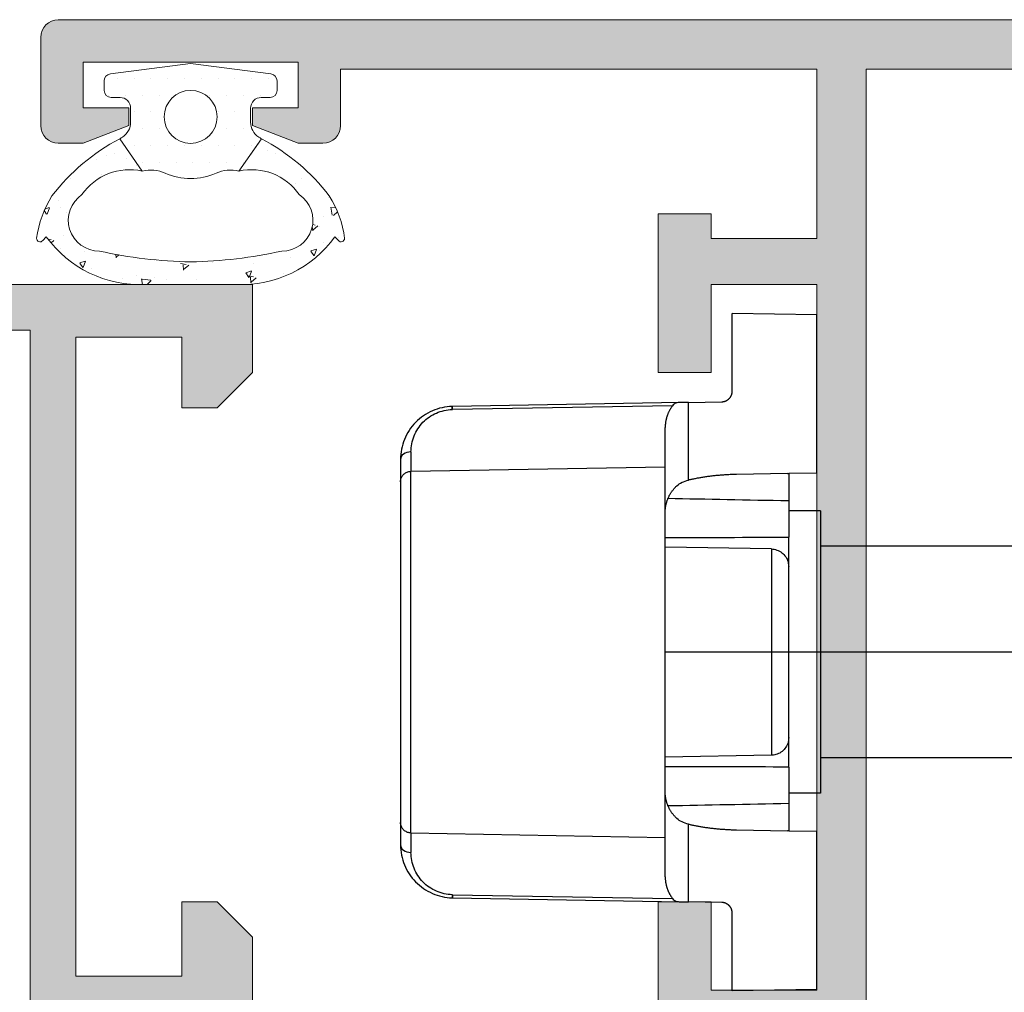
# Model space of a CAD drawing. Units: millimetres. Extents: x 198 to 2928, y 1854 to 2900.
# Drawn here: x 1537 to 1544, y 2813 to 2820 of the extents above; entities that cross this region are included whole.
import ezdxf

# ---------------------------------------------------------------- set-up
doc = ezdxf.new("R2010")
doc.units = ezdxf.units.MM
doc.linetypes.add('ACAD_ISO03W100', pattern=[30, 12, -18])
for name, color, linetype, lineweight in [('00_ANOTACIONES', 250, 'Continuous', 9), ('accesorios', 7, 'Continuous', 15), ('juntas', 7, 'Continuous', 15), ('perfiles', 7, 'Continuous', 15)]:
    doc.layers.add(name, color=color, linetype=linetype, lineweight=lineweight)
doc.layers.add('SOMBREADO PERFILES', color=254, linetype='Continuous')

# ---------------------------------------------------------------- blocks, each defined once
blk = doc.blocks.new('COR-2337')
at = {"layer": 'SOMBREADO PERFILES'}
h = blk.add_hatch(color=256, dxfattribs=at)
edge = h.paths.add_edge_path()
edge.add_line((-222.6639296910703, -1099.391322882862), (-242.6639296910703, -1099.391322882862))
edge.add_line((-242.6639296910703, -1099.391322882862), (-242.6639296910703, -1102.391322882862))
edge.add_line((-242.6639296910703, -1102.391322882862), (-242.6139296910703, -1102.391322882862))
edge.add_line((-242.6139296910703, -1102.391322882862), (-240.1639296910703, -1102.391322882862))
edge.add_line((-240.1639296910703, -1102.391322882862), (-240.1639296910703, -1103.891322882862))
edge.add_line((-240.1639296910703, -1103.891322882862), (-243.9639296910702, -1103.891322882862))
edge.add_line((-243.9639296910702, -1103.891322882862), (-245.1639296910703, -1099.391322882862))
edge.add_line((-245.1639296910703, -1099.391322882862), (-255.6639296910703, -1099.391322882862))
edge.add_arc((-255.6639296910703, -1098.891322882862), 0.5, 180, 270, ccw=False)
edge.add_line((-256.1639296910703, -1098.891322882862), (-256.1639296910703, -1090.891322882862))
edge.add_line((-256.1639296910703, -1090.891322882862), (-262.1639296910703, -1090.891322882862))
edge.add_arc((-262.1639296910703, -1090.391322882862), 0.5, 180, 270, ccw=False)
edge.add_line((-262.6639296910703, -1090.391322882862), (-262.6639296910703, -1065.591322882862))
edge.add_line((-262.6639296910703, -1065.591322882862), (-260.1639296910703, -1065.591322882862))
edge.add_line((-260.1639296910703, -1065.591322882862), (-259.1639296910703, -1066.591322882862))
edge.add_line((-259.1639296910703, -1066.591322882862), (-259.1639296910703, -1067.591322882862))
edge.add_line((-259.1639296910703, -1067.591322882862), (-261.3639296910701, -1067.591322882862))
edge.add_line((-261.3639296910701, -1067.591322882862), (-261.3639296910701, -1070.591322882862))
edge.add_line((-261.3639296910701, -1070.591322882862), (-242.96392969107, -1070.591322882862))
edge.add_line((-242.96392969107, -1070.591322882862), (-242.96392969107, -1067.591322882862))
edge.add_line((-242.96392969107, -1067.591322882862), (-245.1639296910703, -1067.591322882862))
edge.add_line((-245.1639296910703, -1067.591322882862), (-245.1639296910703, -1066.591322882862))
edge.add_line((-245.1639296910703, -1066.591322882862), (-244.1639296910703, -1065.591322882862))
edge.add_line((-244.1639296910703, -1065.591322882862), (-241.6639296910703, -1065.591322882862))
edge.add_line((-241.6639296910703, -1065.591322882862), (-241.6639296910703, -1070.591322882862))
edge.add_line((-241.6639296910703, -1070.591322882862), (-217.5639296910701, -1070.591322882862))
edge.add_arc((-217.5639296910701, -1069.591322882862), 1, 270, 360)
edge.add_line((-216.5639296910701, -1069.591322882862), (-216.5639296910701, -1051.591322882862))
edge.add_arc((-221.16392969107, -1051.591322882862), 4.599999999999881, 0, 89.99999999999753)
edge.add_line((-221.1639296910698, -1046.991322882862), (-221.6639296910701, -1046.991322882862))
edge.add_arc((-221.6639296910701, -1047.491322882862), 0.5, 90, 180)
edge.add_line((-222.1639296910701, -1047.491322882862), (-222.1639296910701, -1055.591322882862))
edge.add_arc((-222.6639296910701, -1055.591322882862), 0.5, -90, 0, ccw=False)
edge.add_line((-222.6639296910701, -1056.091322882862), (-223.6639296910701, -1056.091322882862))
edge.add_line((-223.6639296910701, -1056.091322882862), (-225.1639296910701, -1056.091322882862))
edge.add_arc((-225.1639296910701, -1055.591322882862), 0.5, 180, 270, ccw=False)
edge.add_line((-225.6639296910701, -1055.591322882862), (-225.6639296910701, -1054.591322882862))
edge.add_line((-225.6639296910701, -1054.591322882862), (-225.1639296910701, -1052.841322882862))
edge.add_line((-225.1639296910701, -1052.841322882862), (-224.6639296910701, -1052.841322882862))
edge.add_line((-224.6639296910701, -1052.841322882862), (-224.6639296910701, -1053.341322882862))
edge.add_line((-224.6639296910701, -1053.341322882862), (-224.6639296910701, -1054.591322882862))
edge.add_line((-224.6639296910701, -1054.591322882862), (-223.3639296910701, -1054.591322882862))
edge.add_line((-223.3639296910701, -1054.591322882862), (-223.3639296910701, -1047.091322882862))
edge.add_line((-223.3639296910701, -1047.091322882862), (-224.6639296910701, -1047.091322882862))
edge.add_line((-224.6639296910701, -1047.091322882862), (-224.6639296910701, -1048.341322882862))
edge.add_line((-224.6639296910701, -1048.341322882862), (-224.6639296910701, -1048.841322882862))
edge.add_line((-224.6639296910701, -1048.841322882862), (-225.1639296910701, -1048.841322882862))
edge.add_line((-225.1639296910701, -1048.841322882862), (-225.6639296910701, -1047.091322882862))
edge.add_line((-225.6639296910701, -1047.091322882862), (-225.6639296910701, -1046.091322882862))
edge.add_arc((-225.1639296910701, -1046.091322882862), 0.4999999999999432, 89.99999999999352, 180, ccw=False)
edge.add_line((-225.1639296910701, -1045.591322882862), (-221.1639296910698, -1045.591322882862))
edge.add_arc((-221.16392969107, -1051.591322882862), 6, 0, 89.99999999999841, ccw=False)
edge.add_line((-215.1639296910701, -1051.591322882862), (-215.1639296910703, -1120.891322882862))
edge.add_arc((-215.6639296910702, -1120.891322882862), 0.4999999999998863, -89.99999999998698, 0, ccw=False)
edge.add_line((-215.6639296910701, -1121.391322882862), (-218.1639296910701, -1121.391322882862))
edge.add_arc((-218.1639296910701, -1120.891322882862), 0.5, 180, 270, ccw=False)
edge.add_line((-218.6639296910701, -1120.891322882862), (-218.6639296910701, -1120.191322882862))
edge.add_line((-218.6639296910701, -1120.191322882862), (-218.1639296910701, -1118.891322882862))
edge.add_line((-218.1639296910701, -1118.891322882862), (-217.6639296910701, -1118.891322882862))
edge.add_line((-217.6639296910701, -1118.891322882862), (-217.6639296910701, -1120.191322882862))
edge.add_line((-217.6639296910701, -1120.191322882862), (-216.3639296910701, -1120.191322882862))
edge.add_line((-216.3639296910701, -1120.191322882862), (-216.3639296910701, -1114.091322882862))
edge.add_line((-216.3639296910701, -1114.091322882862), (-217.6639296910701, -1114.091322882862))
edge.add_line((-217.6639296910701, -1114.091322882862), (-217.6639296910701, -1115.391322882862))
edge.add_line((-217.6639296910701, -1115.391322882862), (-218.1639296910701, -1115.391322882862))
edge.add_line((-218.1639296910701, -1115.391322882862), (-218.6639296910701, -1114.091322882862))
edge.add_line((-218.6639296910701, -1114.091322882862), (-218.6639296910701, -1113.391322882862))
edge.add_arc((-218.1639296910701, -1113.391322882862), 0.5, 90, 180, ccw=False)
edge.add_line((-218.1639296910701, -1112.891322882862), (-217.7639296910702, -1112.891322882862))
edge.add_line((-217.7639296910702, -1112.891322882862), (-216.5639296910701, -1112.891322882862))
edge.add_line((-216.5639296910701, -1112.891322882862), (-216.5639296910701, -1099.391322882862))
edge.add_line((-216.5639296910701, -1099.391322882862), (-221.3639296910703, -1099.391322882862))
edge.add_line((-221.3639296910703, -1099.391322882862), (-221.3639296910703, -1102.391322882862))
edge.add_line((-221.3639296910703, -1102.391322882862), (-220.6639296910703, -1102.391322882862))
edge.add_line((-220.6639296910703, -1102.391322882862), (-220.6639296910703, -1103.891322882862))
edge.add_line((-220.6639296910703, -1103.891322882862), (-225.1639296910703, -1103.891322882862))
edge.add_line((-225.1639296910703, -1103.891322882862), (-225.1639296910703, -1102.391322882862))
edge.add_line((-225.1639296910703, -1102.391322882862), (-222.6639296910703, -1102.391322882862))
edge.add_line((-222.6639296910703, -1102.391322882862), (-222.6639296910703, -1099.391322882862))
h.paths.add_polyline_path([(-261.2639296910702, -1089.491322882862), (-261.2639296910702, -1071.991322882862), (-255.8639296910703, -1071.991322882862), (-255.8639296910703, -1074.491322882862), (-254.4639296910702, -1074.491322882862), (-254.4639296910702, -1071.991322882862), (-216.5639296910701, -1071.991322882862), (-216.5639296910701, -1097.991322882862), (-254.4639296910702, -1097.991322882862), (-254.4639296910702, -1096.591322882862), (-254.7639296910702, -1096.591322882862), (-254.7639296910702, -1090.891322882862), (-254.4639296910702, -1090.891322882862), (-254.4639296910702, -1089.491322882862)], flags=16)
at = {"layer": 'perfiles'}
blk.add_lwpolyline([(-215.1639296910701, -1051.591322882862), (-215.1639296910703, -1120.891322882862, -0.414213562373095), (-215.6639296910701, -1121.391322882862), (-218.1639296910701, -1121.391322882862, -0.414213562373095), (-218.6639296910701, -1120.891322882862), (-218.6639296910701, -1120.191322882862), (-218.1639296910701, -1118.891322882862), (-217.6639296910701, -1118.891322882862), (-217.6639296910701, -1120.191322882862), (-216.3639296910701, -1120.191322882862), (-216.3639296910701, -1114.091322882862), (-217.6639296910701, -1114.091322882862), (-217.6639296910701, -1115.391322882862), (-218.1639296910701, -1115.391322882862), (-218.6639296910701, -1114.091322882862), (-218.6639296910701, -1113.391322882862, -0.414213562373095), (-218.1639296910701, -1112.891322882862), (-217.7639296910702, -1112.891322882862), (-216.5639296910701, -1112.891322882862), (-216.5639296910701, -1099.391322882862), (-221.3639296910703, -1099.391322882862), (-221.3639296910703, -1102.391322882862), (-220.6639296910703, -1102.391322882862), (-220.6639296910703, -1103.891322882862), (-225.1639296910703, -1103.891322882862), (-225.1639296910703, -1102.391322882862), (-222.6639296910703, -1102.391322882862), (-222.6639296910703, -1099.391322882862), (-242.6639296910703, -1099.391322882862), (-242.6639296910703, -1102.391322882862), (-242.6139296910703, -1102.391322882862), (-240.1639296910703, -1102.391322882862), (-240.1639296910703, -1103.891322882862), (-243.9639296910702, -1103.891322882862)], format="xyb", dxfattribs=at)
blk.add_lwpolyline([(-261.2639296910702, -1089.491322882862), (-261.2639296910702, -1071.991322882862), (-255.8639296910703, -1071.991322882862), (-255.8639296910703, -1074.491322882862), (-254.4639296910702, -1074.491322882862), (-254.4639296910702, -1071.991322882862), (-216.5639296910701, -1071.991322882862), (-216.5639296910701, -1097.991322882862), (-254.4639296910702, -1097.991322882862), (-254.4639296910702, -1096.591322882862), (-254.7639296910702, -1096.591322882862), (-254.7639296910702, -1090.891322882862), (-254.4639296910702, -1090.891322882862), (-254.4639296910702, -1089.491322882862)], close=True, dxfattribs=at)
blk = doc.blocks.new('COR-2322')
at = {"layer": 'SOMBREADO PERFILES'}
h = blk.add_hatch(color=256, dxfattribs=at)
edge = h.paths.add_edge_path()
edge.add_line((-52.20445871934942, -435.1638658489826), (-52.20445871934942, -438.1638658489826))
edge.add_line((-52.20445871934942, -438.1638658489826), (-59.40445871934941, -438.1638658489826))
edge.add_line((-59.40445871934941, -438.1638658489826), (-59.40445871934941, -435.1638658489826))
edge.add_line((-59.40445871934941, -435.1638658489826), (-57.40445871934941, -435.1638658489826))
edge.add_line((-57.40445871934941, -435.1638658489826), (-57.40445871934941, -434.1638658489826))
edge.add_line((-57.40445871934941, -434.1638658489826), (-58.40445871934941, -433.1638658489826))
edge.add_line((-58.40445871934941, -433.1638658489826), (-61.80445871934944, -433.1638658489826))
edge.add_line((-61.80445871934944, -433.1638658489826), (-62.80445871934944, -434.1638658489826))
edge.add_line((-62.80445871934944, -434.1638658489826), (-62.80445871934944, -435.1638658489826))
edge.add_line((-62.80445871934944, -435.1638658489826), (-60.70445871934942, -435.1638658489826))
edge.add_line((-60.70445871934942, -435.1638658489826), (-60.70445871934942, -438.1638658489826))
edge.add_line((-60.70445871934942, -438.1638658489826), (-78.80445871934944, -438.1638658489826))
edge.add_line((-78.80445871934944, -438.1638658489826), (-78.80445871934944, -435.1638658489826))
edge.add_line((-78.80445871934944, -435.1638658489826), (-76.80445871934944, -435.1638658489826))
edge.add_line((-76.80445871934944, -435.1638658489826), (-76.80445871934944, -434.1638658489826))
edge.add_line((-76.80445871934944, -434.1638658489826), (-77.80445871934944, -433.1638658489826))
edge.add_line((-77.80445871934944, -433.1638658489826), (-80.30445871934944, -433.1638658489826))
edge.add_line((-80.30445871934944, -433.1638658489826), (-80.30445871934947, -459.7638658489826))
edge.add_line((-80.30445871934947, -459.7638658489826), (-78.3038136968535, -459.7638658489826))
edge.add_arc((-78.3038136968535, -459.4638658489826), 0.3000000000000398, 270, 404.9999999999923)
edge.add_line((-78.0916816624975, -459.2517338146266), (-79.00445871934946, -458.3389567577747))
edge.add_line((-79.00445871934946, -458.3389567577747), (-79.00445871934946, -454.7638658489826))
edge.add_line((-79.00445871934946, -454.7638658489826), (-41.60445871934945, -454.7638658489826))
edge.add_line((-41.60445871934945, -454.7638658489826), (-41.60445871934945, -458.3389567577747))
edge.add_line((-41.60445871934945, -458.3389567577747), (-42.5172357762014, -459.2517338146266))
edge.add_arc((-42.30510374184541, -459.4638658489826), 0.2999999999999944, 135.0000000000077, 269.9999999999946)
edge.add_line((-42.30510374184544, -459.7638658489826), (-40.30445871934944, -459.7638658489826))
edge.add_line((-40.30445871934944, -459.7638658489826), (-40.30445871934944, -413.6638658489827))
edge.add_arc((-40.80445871934944, -413.6638658489827), 0.5, 0, 90)
edge.add_line((-40.80445871934944, -413.1638658489827), (-43.30445871934941, -413.1638658489827))
edge.add_arc((-43.30445871934941, -413.6638658489827), 0.5, 90, 180)
edge.add_line((-43.80445871934941, -413.6638658489827), (-43.80445871934941, -414.5638658489826))
edge.add_line((-43.80445871934941, -414.5638658489826), (-43.30445871934941, -416.1638658489827))
edge.add_line((-43.30445871934941, -416.1638658489827), (-42.80445871934944, -416.1638658489827))
edge.add_line((-42.80445871934944, -416.1638658489827), (-42.80445871934944, -414.5638658489826))
edge.add_line((-42.80445871934944, -414.5638658489826), (-41.50445871934943, -414.5638658489826))
edge.add_line((-41.50445871934943, -414.5638658489826), (-41.50445871934943, -421.7638658489826))
edge.add_line((-41.50445871934943, -421.7638658489826), (-42.80445871934944, -421.7638658489826))
edge.add_line((-42.80445871934944, -421.7638658489826), (-42.80445871934944, -420.1638658489827))
edge.add_line((-42.80445871934944, -420.1638658489827), (-43.30445871934941, -420.1638658489827))
edge.add_line((-43.30445871934941, -420.1638658489827), (-43.80445871934941, -421.7638658489827))
edge.add_line((-43.80445871934941, -421.7638658489827), (-43.80445871934941, -422.6638658489827))
edge.add_arc((-43.30445871934941, -422.6638658489827), 0.5, 180, 270)
edge.add_line((-43.30445871934941, -423.1638658489827), (-41.60445871934945, -423.1638658489827))
edge.add_line((-41.60445871934945, -423.1638658489827), (-41.60445871934945, -438.1638658489826))
edge.add_line((-41.60445871934945, -438.1638658489826), (-50.90445871934941, -438.1638658489826))
edge.add_line((-50.90445871934941, -438.1638658489826), (-50.90445871934941, -433.1638658489826))
edge.add_line((-50.90445871934941, -433.1638658489826), (-53.20445871934942, -433.1638658489826))
edge.add_line((-53.20445871934942, -433.1638658489826), (-54.20445871934942, -434.1638658489826))
edge.add_line((-54.20445871934942, -434.1638658489826), (-54.20445871934942, -435.1638658489826))
edge.add_line((-54.20445871934942, -435.1638658489826), (-52.20445871934942, -435.1638658489826))
h.paths.add_polyline_path([(-79.00445871934943, -453.4638658489826), (-79.00445871934943, -439.4638658489826), (-41.60445871934945, -439.4638658489826), (-41.60445871934945, -453.4638658489826)], flags=16)
at = {"layer": 'perfiles'}
blk.add_lwpolyline([(-58.40445871934941, -433.1638658489826), (-61.80445871934944, -433.1638658489826), (-62.80445871934944, -434.1638658489826), (-62.80445871934944, -435.1638658489826), (-60.70445871934942, -435.1638658489826), (-60.70445871934942, -438.1638658489826), (-78.80445871934944, -438.1638658489826), (-78.80445871934944, -435.1638658489826), (-76.80445871934944, -435.1638658489826), (-76.80445871934944, -434.1638658489826), (-77.80445871934944, -433.1638658489826), (-80.30445871934944, -433.1638658489826), (-80.30445871934947, -459.7638658489826)], dxfattribs=at)
blk.add_lwpolyline([(-79.00445871934943, -453.4638658489826), (-79.00445871934943, -439.4638658489826), (-41.60445871934945, -439.4638658489826), (-41.60445871934945, -453.4638658489826)], close=True, dxfattribs=at)
blk = doc.blocks.new('223010 _ Remonte 7.5')
at = {"layer": 'juntas'}
h = blk.add_hatch(dxfattribs=at)
h.set_pattern_fill('AR-CONC', scale=0.01, angle=-1.272221872585407e-14, style=0)
h.set_pattern_definition([(49.99999999999999, (-21.45038501258209, 9.121737080758976), (1.82184668996004, -0.1593908553890313), [0.1905, -2.0955]), (355, (-21.45038501258209, 9.121737080758976), (-0.3524282597566695, 1.9105664288218), [0.1524, -1.6764]), (100.451, (-21.2985650125821, 9.108454580758917), (1.469425016659593, 1.751166878202919), [0.1619, -1.7809]), (46.18419999999998, (-21.45038501258209, 9.629737080759014), (2.710790408921299, -0.4204232793272721), [0.28575, -3.14325]), (96.63559999999998, (-21.22448601258209, 9.594702080758907), (2.374042344662372, 2.474255558900492), [0.2428499999999999, -2.671349999999999]), (351.1840000000001, (-21.45038501258209, 9.629737080759014), (2.37404605813934, 2.474251178605976), [0.2286, -2.5146]), (20.99999999999998, (-21.1963850125821, 9.502737080759061), (1.516148798353833, -1.022655185167626), [0.1905, -2.0955]), (326.0000000000001, (-21.1963850125821, 9.502737080759061), (0.6180202834764712, 1.841879661223192), [0.1524, -1.6764]), (71.45139999999999, (-21.07004001258208, 9.417516080759015), (2.134164907701245, 0.8192285771605741), [0.1619, -1.7809]), (37.49999999999998, (-21.45038501258209, 9.121737080758976), (0.03088603250591835, 0.8455503887315311), [0, -1.65608, 0, -1.7018, 0, -1.68275]), (7.499999999999987, (-21.45038501258209, 9.121737080758976), (0.6681966251030577, 1.001805748181195), [0, -0.9702799999999999, 0, -1.61798, 0, -0.6413500000000001]), (327.5, (-22.01680501258208, 9.121737080758976), (1.355905951668714, -0.05728743992673473), [0, -0.635, 0, -1.9812, 0, -2.6289]), (317.5, (-22.2708050125821, 9.121737080758976), (1.48129181386018, 0.25426491033333), [0, -0.8255, 0, -1.31572, 0, -1.8669])])
edge = h.paths.add_edge_path()
edge.add_arc((122.5553726278836, -1112.871415663381), 0.1000000000001364, 90.00000000030943, 228.5146156636788)
edge.add_line((122.4891297304379, -1112.946328135894), (122.600624268296, -1113.044919478421))
edge.add_arc((124.499824914841, -1115.686627587663), 3.253549573969071, 125.7134543833903, 182.7418495651942)
edge.add_line((121.25, -1115.842264515007), (121.25, -1117.135896467941))
edge.add_line((121.25, -1117.135896467941), (121.25, -1118.429528420876))
edge.add_arc((124.499824914841, -1118.58516534822), 3.253549573969139, 177.2581504348058, 234.2865456166097)
edge.add_line((122.600624268296, -1121.226873457462), (122.4891297304386, -1121.325464799987))
edge.add_arc((122.5553726278837, -1121.4003772725), 0.1000000000001666, 131.4853843358802, 269.9999999997883)
edge.add_arc((122.1694195103367, -1118.560378340321), 2.965224026976454, 277.4788295887222, 302.3706389081684)
edge.add_arc((120.3132017658228, -1116.530847331853), 5.693547101929771, 307.2185426521938, 332.686139777304)
edge.add_line((125.3719539866397, -1119.14341399517), (124.4606297672126, -1118.505297906974))
edge.add_arc((122.8525019973675, -1118.863696285219), 1.647581355100519, -55.1174223240148, 12.563999524077019, ccw=False)
edge.add_arc((123.0682695462379, -1119.730332066844), 0.8734506647942339, 179.4565604997143, 326.27724955460786, ccw=False)
edge.add_arc((135.1820137772345, -1116.849902677627), 13.30095589357047, 181.2320543105365, 192.4704011040246, ccw=False)
edge.add_arc((135.1820137772442, -1117.421890258255), 13.30095589358012, 167.5295988959816, 178.7679456894693, ccw=False)
edge.add_arc((123.0682695462376, -1114.541460869038), 0.8734506647938624, 33.72275044531767, 180.5434395002412, ccw=False)
edge.add_arc((122.8525019973675, -1115.408096650664), 1.647581355100481, -12.563999524077019, 55.1174223240148, ccw=False)
edge.add_line((124.4606297672126, -1115.766495028908), (125.3719539866397, -1115.128378940711))
edge.add_arc((120.3132017658228, -1117.740945604028), 5.693547101929773, 27.31386022269581, 52.7814573478057)
edge.add_arc((122.1694195103368, -1115.71141459556), 2.965224026976624, 57.62936109183493, 82.5211704112843)
h = blk.add_hatch(dxfattribs=at)
h.set_pattern_fill('DOTS', color=256, scale=0.3, angle=90, style=0)
h.set_pattern_definition([(90, (-65.62120807848807, -2087.294826234495), (0.47625, 0.238125), [0, -0.47625])])
h.paths.add_polyline_path([(127.5049218316271, -1117.135896467941), (127.2135456610413, -1114.860492959532, 0.377383512262127), (127.0151655668778, -1114.685896467941), (126.7455284170901, -1114.685896467941, 0.4142135623732405), (126.5455284170894, -1114.88589646794), (126.5455284170894, -1115.135896467941, -0.4142135623729711), (126.2455284170901, -1115.435896467941), (125.8455284170904, -1115.435896467941, -0.255543699536142), (125.4245883589028, -1115.205728762921, 0.006683116894283555), (125.3719539866397, -1115.128378940713), (124.4606297672126, -1115.766495028908, -0.1675499617410915), (124.4006266644392, -1116.415626796644, 0.2153335806430243), (124.4006266644392, -1117.856166139239, -0.1675499617411286), (124.4606297672126, -1118.505297906974), (125.3719539866397, -1119.14341399517, 0.006683116894166377), (125.4245883589028, -1119.066064172964, -0.2555436995371175), (125.8455284170904, -1118.83589646794), (126.2455284170901, -1118.83589646794, -0.4142135623729434), (126.5455284170894, -1119.13589646794), (126.5455284170894, -1119.385896467941, 0.414213562373224), (126.7455284170901, -1119.58589646794), (127.0151655668778, -1119.58589646794, 0.377383512262167), (127.2135456610413, -1119.411299976349)])
h.paths.add_polyline_path([(125.9955284170901, -1117.885896467941, -1), (125.9955284170901, -1116.385896467941, -1)], flags=16)
for points in [[(121.25, -1118.429528420876), (121.25, -1117.135896467941), (121.25, -1118.429528420876, 0.2540995393047545), (122.6006242682961, -1121.226873457462), (122.4891297304384, -1121.325464799987, 0.6905921510142811), (122.5553726278831, -1121.500377272501, 0.1090401033567856), (123.7569828134292, -1121.064813663669, 0.1115830247602527), (125.3719539866397, -1119.14341399517), (124.4606297672126, -1118.505297906974, -0.3042113361674085), (123.7947479381946, -1120.21524980198, -0.7455174651795391), (122.1948581696561, -1119.722047678711, -0.04907588047537985), (121.8841329222032, -1117.135896467941, -0.04907588047537985), (122.1948581696561, -1114.54974525717, -0.7455174651796339), (123.7947479381946, -1114.056543133903, -0.3042113361674085), (124.4606297672126, -1115.766495028908), (125.3719539866397, -1115.128378940711, 0.1115830247602528), (123.7569828134292, -1113.206979272212, 0.1090401033567854), (122.5553726278831, -1112.77141566338, 0.6905921510142813), (122.4891297304384, -1112.946328135894), (122.6006242682961, -1113.044919478421, 0.2540995393047545), (121.25, -1115.842264515007), (121.25, -1117.135896467941), (121.25, -1115.842264515007)], [(124.4606297672126, -1115.766495028908, -0.1675499617410832), (124.4006266644392, -1116.415626796644, 0.2153335806430313), (124.4006266644392, -1117.856166139239, -0.1675499617411286), (124.4606297672126, -1118.505297906974), (125.3719539866397, -1119.14341399517, 0.006683116894154555), (125.4245883589028, -1119.066064172964, -0.2555436995371892), (125.8455284170904, -1118.83589646794), (126.2455284170901, -1118.83589646794, -0.4142135623730961), (126.5455284170894, -1119.135896467941), (126.5455284170894, -1119.38589646794, 0.4142135623733489), (126.7455284170901, -1119.58589646794), (127.0151655668778, -1119.58589646794, 0.3773835122624286), (127.2135456610413, -1119.411299976349), (127.5049218316271, -1117.135896467941), (127.2135456610413, -1114.860492959532, 0.377383512262424), (127.0151655668778, -1114.685896467941), (126.7455284170901, -1114.685896467941, 0.4142135623733445), (126.5455284170894, -1114.885896467941), (126.5455284170894, -1115.13589646794, -0.4142135623730961), (126.2455284170901, -1115.435896467941), (125.8455284170904, -1115.435896467941, -0.2555436995360008), (125.4245883589028, -1115.205728762921, 0.006683116894300445), (125.3719539866397, -1115.128378940713), (124.4606297672126, -1115.766495028908), (125.2534032883395, -1115.211389033321)]]:
    blk.add_lwpolyline(points, format="xyb", dxfattribs=at)
blk.add_circle((125.9955284170901, -1117.135896467941), 0.75, dxfattribs=at)
blk = doc.blocks.new('1')
for p, q in [((2410.486303160325, 850.8769018446274), (2410.486303160325, 851.4281995498841)), ((2411.086303160718, 851.4177265108765), (2410.486303160521, 851.428199549885)), ((2411.086303160718, 850.2969637446276), (2411.086303160718, 851.417726510877)), ((2410.118695880515, 850.7967829411618), (2408.504758508266, 850.7686115595379)), ((2410.063366047698, 850.7738535096814), (2408.504758516535, 850.746647913852)), ((2410.175798124941, 850.7977796642408), (2410.412612091206, 850.8019132673771)), ((2410.175798124968, 850.2465167704577), (2410.175798124968, 850.7977796642408)), ((2408.502590928664, 850.7466022428607), (2408.502049033651, 850.7685544711112)), ((2408.502590928736, 850.7466022429753), (2408.504758516538, 850.7466479137056)), ((2410.011303160691, 850.3406995498772), (2410.011303160691, 850.6198565094192)), ((2408.209994230201, 850.4466936051181), (2408.209994230201, 850.3092575856117)), ((2408.136303160843, 850.3936686736433), (2408.136303160843, 850.2342690082796)), ((2408.209994230217, 850.3092575856272), (2410.011303160717, 850.3406995498772)), ((2408.209994230217, 847.7471415141426), (2408.209994230217, 850.3092575856117)), ((2410.011303160717, 847.7156995498772), (2410.011303160717, 850.3406995498772)), ((2410.877318853044, 850.2933159100967), (2410.517416730391, 850.2870337951681)), ((2411.086303160717, 850.2969637446276), (2410.886303015724, 850.2934727290967)), ((2411.111303160717, 850.0281995498772), (2410.886303160717, 850.0281995498772)), ((2411.111303160717, 850.0281995498772), (2411.111303160717, 849.0281995498772)), ((2410.886303160717, 849.6338392101279), (2410.886303160717, 849.8424478019351)), ((2410.763484711468, 849.7588201721273), (2410.011303160717, 849.7719495498777)), ((2410.763484711468, 849.7588201721273), (2410.763484711468, 849.0281995501027)), ((2416.411303160718, 849.7781995498772), (2411.111303160717, 849.7781995498772)), ((2410.763484711468, 849.0281995498772), (2410.011303160717, 849.0281995498772)), ((2410.763484711468, 849.0281995501027), (2410.763484711468, 848.2975789276279)), ((2411.111303160717, 849.0281995498772), (2410.886303160717, 849.0281995498772)), ((2416.411303160718, 849.0281995498772), (2411.111303160717, 849.0281995498772)), ((2411.111303160717, 849.0281995498772), (2411.111303160717, 848.0281995498772)), ((2410.886303160717, 848.213951297721), (2410.886303160717, 848.4225598896273)), ((2410.763484711468, 848.2975789276279), (2410.011303160717, 848.2844495498775)), ((2416.411303160718, 848.2781995498772), (2411.111303160717, 848.2781995498772)), ((2411.111303160717, 848.0281995498772), (2410.886303161314, 848.0281995498772)), ((2408.136303160843, 847.8221300902069), (2408.136303160843, 847.6627304261256)), ((2410.175798124968, 847.2586194355144), (2410.175798124968, 847.8098823294695)), ((2408.209994230201, 847.7471415141426), (2408.209994230201, 847.6097054947404)), ((2408.209994230217, 847.7471415141272), (2410.011303160717, 847.7156995498772)), ((2410.011303160691, 847.4365425903361), (2410.011303160691, 847.7156995498772)), ((2410.517416730411, 847.7693653045862), (2410.877318521048, 847.7630831954534)), ((2410.886303015739, 847.7629263706585), (2411.086303160717, 847.7594353551276)), ((2411.086303160718, 846.6386725888779), (2411.086303160718, 847.7594353551276)), ((2408.502590928771, 847.3097968568918), (2408.502049033785, 847.2878446286404)), ((2408.504758516656, 847.3097511860469), (2408.502590928757, 847.3097968567795)), ((2408.504758508199, 847.2877875402164), (2410.11869587885, 847.2596161586216)), ((2408.504758516653, 847.3097511858982), (2410.063366047698, 847.2825455900738)), ((2410.412612091206, 847.2544858323781), (2410.175798124941, 847.2586194355144)), ((2410.486303160325, 846.6281995498739), (2410.486303160325, 847.1794972551279)), ((2411.086303160718, 846.6386725888779), (2410.486303160521, 846.6281995498739))]:
    blk.add_line(p, q)
for centre, major_axis, ratio, start_param, end_param in [((2408.211303160686, 850.3936686737025), (-0.07499999996360018, 1.671597192362873e-11), 0.7071067829357833, 4.729842272940017, 6.283185313128579), ((2408.211303160718, 847.6627304261274), (-0.07499999987414739, 1.83697019563853e-17), 0.7071067811865475, -7.001188826981949e-09, 1.553343033915326), ((2408.506067438734, 847.3627761174585), (0.001308930483464814, 0.07498857716893136), 0.007228834559999871, 2.356320661300297, 3.141592636793048)]:
    blk.add_ellipse(centre, major_axis=major_axis, ratio=ratio, start_param=start_param, end_param=end_param)
for points, weights in [([(2410.412612091206, 850.8019132674344), (2410.455933887184, 850.8026694522549), (2410.486303160717, 850.8335734495249), (2410.486303160619, 850.8769018446274)], [1, 0.808833632784212, 0.808833632784212, 1]), ([(2410.063366047701, 850.7738535096814), (2410.029299240697, 850.7288569410375), (2410.011303160723, 850.6756262716362), (2410.011303160711, 850.6198565094192)], [1, 0.9643375509283711, 0.9643375509283711, 1]), ([(2410.175798124945, 850.7977796642408), (2410.155541468061, 850.7974260829815), (2410.136401394628, 850.7970919917589), (2410.118695880513, 850.7967829411618)], [1, 0.9944623015137207, 0.9944623015137207, 1]), ([(2410.517416730391, 850.2870337951526), (2410.396555698346, 850.2849241579861), (2410.279949013231, 850.2710942439726), (2410.175798124918, 850.2465167704577)], [1, 0.9765552324967766, 0.9765552324967766, 1]), ([(2410.01130316078, 850.018815745625), (2410.011303160725, 850.0906364775919), (2410.040473943845, 850.1569864576577), (2410.093786555494, 850.2064271504246)], [1, 0.9425343439338736, 0.9425343439338736, 1]), ([(2410.886303160717, 849.0281995498772), (2410.886303160717, 849.3310193800025), (2410.886303160717, 849.6338392101279), (2410.886303160717, 849.6338392101279)], [0.9999999999999667, 0.6666666666666445, 0.4999999999999833, 0.4999999999999832]), ([(2410.886303160717, 849.0281995498772), (2410.886303160717, 849.0281995498772), (2410.835687704718, 849.0281995498772), (2410.763484711468, 849.0281995501027)], [1, 0.8088336327694551, 0.8088336327694551, 1]), ([(2410.886303160717, 848.4225598896273), (2410.886303160717, 848.4225598896273), (2410.886303160717, 848.7253797197528), (2410.886303160717, 849.0281995498772)], [0.4999999999999833, 0.4999999999999832, 0.6666666666666444, 0.999999999999967]), ([(2410.093786555531, 847.849971949453), (2410.040473943845, 847.899412642098), (2410.011303160725, 847.9657626221633), (2410.01130316078, 848.0375833541302)], [1, 0.9425343439338733, 0.9425343439338733, 1]), ([(2410.175798124926, 847.8098823294695), (2410.27994901323, 847.7853048559391), (2410.396555698353, 847.7714749419174), (2410.517416730413, 847.7693653047145)], [1, 0.9765552324640645, 0.9765552324640645, 1]), ([(2410.011303160711, 847.4365425903361), (2410.011303160723, 847.380772828119), (2410.029299240697, 847.3275421587168), (2410.063366047701, 847.2825455900738)], [1, 0.964337550928398, 0.964337550928398, 1]), ([(2410.118695878856, 847.2596161586216), (2410.136401393429, 847.2593071080173), (2410.155541467424, 847.2589730167847), (2410.175798124945, 847.2586194355144)], [1, 0.9944623011677374, 0.9944623011677374, 1]), ([(2410.486303160619, 847.1794972551279), (2410.486303160717, 847.2228256502303), (2410.455933887184, 847.2537296475002), (2410.412612091206, 847.2544858323208)], [1, 0.8088336327842114, 0.8088336327842114, 1])]:
    blk.add_rational_spline(points, weights, degree=3)
for points, knots in [([(2410.118695880513, 850.7967829411618), (2410.107460670966, 850.7965868299398), (2410.097097340062, 850.795216248287), (2410.078177812218, 850.788162721974), (2410.0699249854, 850.7825167723176), (2410.063366047701, 850.7738535096814)], [0, 0, 0, 0, 0.0001619799809794217, 0.0001619799809794217, 0.0003239599619588433, 0.0003239599619588433, 0.0003239599619588433, 0.0003239599619588433]), ([(2408.502049182292, 850.7685544747737), (2408.477898070717, 850.7679582998776), (2408.453805963467, 850.7650211803775), (2408.406632809717, 850.7545741038775), (2408.383553100218, 850.7470643923775), (2408.339264696968, 850.7277515661276), (2408.318057017967, 850.7159488936277), (2408.278302446967, 850.6884894316272), (2408.259756467217, 850.6728332718776), (2408.209145754968, 850.6209578071275), (2408.182183506968, 850.5797861138772), (2408.145755485218, 850.4902830881274), (2408.136303160717, 850.4419933921272), (2408.136303160718, 850.3936686736788)], [0, 0, 0, 0, 0.1250000000000009, 0.1250000000000009, 0.2500000000000034, 0.2500000000000034, 0.3750000000000037, 0.3750000000000037, 0.4999999999999994, 0.4999999999999994, 0.7500000000000029, 0.7500000000000029, 1, 1, 1, 1]), ([(2408.209994230213, 850.446693605164), (2408.209994230217, 850.4853534723779), (2408.217556089968, 850.5239851366277), (2408.246698507217, 850.5955875573773), (2408.268268305717, 850.6285249118773), (2408.308756875467, 850.6700252836272), (2408.323593659217, 850.6825502113779), (2408.355397315967, 850.7045177811278), (2408.372363459217, 850.7139599188777), (2408.407794181718, 850.7294101801272), (2408.426257949468, 850.7354179491276), (2408.463996472467, 850.7437756103773), (2408.483270158217, 850.7461253061274), (2408.502590928738, 850.7466022428916)], [0, 0, 0, 0, 0.2499999999999971, 0.2499999999999971, 0.5000000000000006, 0.5000000000000006, 0.6249999999999962, 0.6249999999999962, 0.7499999999999966, 0.7499999999999966, 0.8749999999999991, 0.8749999999999991, 1, 1, 1, 1]), ([(2408.136303160717, 850.2342690082796), (2408.136303160717, 850.2351226821656), (2408.1363177444, 850.2359767294802), (2408.136624388688, 850.2449516282932), (2408.138260547155, 850.2531320400594), (2408.143995955133, 850.2683392201889), (2408.14816947243, 850.2755627931465), (2408.158477385285, 850.2881245945682), (2408.164744285017, 850.2936260451002), (2408.178608248183, 850.3022652008258), (2408.186402745646, 850.305489853803), (2408.199505050857, 850.3085200703781), (2408.204759037139, 850.3091662049292), (2408.209994230217, 850.3092575855662)], [0, 0, 0, 0, 0.01024558048932728, 0.01024558048932728, 0.1077616298939955, 0.1077616298939955, 0.2052790787148654, 0.2052790787148654, 0.3027577242761923, 0.3027577242761923, 0.4013035823623169, 0.4013035823623169, 0.4641354689129181, 0.4641354689129181, 0.4641354689129181, 0.4641354689129181]), ([(2410.88630312715, 850.2934653345515), (2410.886303160717, 850.2929090673315), (2410.886303160717, 850.2746656658783), (2410.886303160717, 850.2077334137648), (2410.886303160717, 850.1593399048179), (2410.886303168943, 850.1014763597914)], [8.673617379884035e-19, 8.673617379884035e-19, 8.673617379884035e-19, 8.673617379884035e-19, 0.0007891334464027431, 0.0007891334464027431, 0.001578266892805485, 0.001578266892805485, 0.001578266892805485, 0.001578266892805485]), ([(2410.886303168943, 850.1014763597914), (2410.886303160717, 850.0814780253377), (2410.886303160717, 850.060430677504), (2410.886303160717, 850.0162938622616), (2410.886303160717, 849.9933983787405), (2410.886303160717, 849.9256343827092), (2410.886303160717, 849.8807629075718), (2410.886303124673, 849.8424478024572)], [8.673617379884035e-19, 8.673617379884035e-19, 8.673617379884035e-19, 8.673617379884035e-19, 0.0002710201838872609, 0.0002710201838872609, 0.0005420403677745209, 0.0005420403677745209, 0.001084080735549041, 0.001084080735549041, 0.001084080735549041, 0.001084080735549041]), ([(2410.763484711468, 849.7588201721273), (2410.776989128824, 849.7585844516334), (2410.790628164541, 849.7560990523461), (2410.815842865918, 849.7470932048132), (2410.827764678448, 849.7405346337073), (2410.848688703868, 849.7241998241034), (2410.857949431418, 849.7142181381396), (2410.8726772884, 849.6921235932259), (2410.878327815732, 849.6797357867945), (2410.883306268872, 849.6616024645409), (2410.88441781528, 849.6561627073233), (2410.885921302067, 849.6451084489145), (2410.886303160717, 849.6394545820704), (2410.886303160717, 849.6338392100379)], [0, 0, 0, 0, 0.1620776935059675, 0.1620776935059675, 0.3212968247120109, 0.3212968247120109, 0.4806185568544117, 0.4806185568544117, 0.6399366383183768, 0.6399366383183768, 0.7062703716353794, 0.7062703716353794, 0.7738090500179347, 0.7738090500179347, 0.7738090500179347, 0.7738090500179347]), ([(2410.886303160717, 848.4225598897174), (2410.886303160717, 848.4154393023591), (2410.885685702498, 848.4082399119206), (2410.883277637932, 848.3943562228142), (2410.881512748751, 848.3875902619757), (2410.874796337613, 848.3685176127583), (2410.868285442692, 848.3565594333104), (2410.852036773637, 848.3355622253366), (2410.842097672813, 848.3262612451799), (2410.819996739701, 848.3113902694176), (2410.807540908169, 848.3056595415255), (2410.784541113586, 848.2992908542737), (2410.773983469919, 848.2977621841474), (2410.763484711468, 848.2975789276279)], [0, 0, 0, 0, 0.08576303677549689, 0.08576303677549689, 0.1690917092356408, 0.1690917092356408, 0.3284112641619279, 0.3284112641619279, 0.4876915937027374, 0.4876915937027374, 0.6480704446780486, 0.6480704446780486, 0.7740747371605241, 0.7740747371605241, 0.7740747371605241, 0.7740747371605241]), ([(2410.886303124657, 848.2139512971917), (2410.886303160717, 848.1947937022069), (2410.886303160717, 848.1743811847382), (2410.886303160717, 848.1311122781999), (2410.886303160717, 848.1084380010661), (2410.886303160717, 848.0406768664798), (2410.886303160717, 847.9949198329368), (2410.88630316839, 847.9549227399202)], [1.939479807224432e-18, 1.939479807224432e-18, 1.939479807224432e-18, 1.939479807224432e-18, 0.0002710207799841164, 0.0002710207799841164, 0.0005420415599682308, 0.0005420415599682308, 0.001084083119936459, 0.001084083119936459, 0.001084083119936459, 0.001084083119936459]), ([(2410.88630316839, 847.9549227399202), (2410.886303160717, 847.9259441032191), (2410.886303160717, 847.8997234739063), (2410.886303160717, 847.8526384858051), (2410.886303160717, 847.8319971561186), (2410.886303160717, 847.7986217418552), (2410.886303160717, 847.7854545615583), (2410.886303160717, 847.7678744540635), (2410.886303160717, 847.7632151194025), (2410.886303127142, 847.7629337652852)], [0, 0, 0, 0, 0.0003927244746943909, 0.0003927244746943909, 0.0007854489493887818, 0.0007854489493887818, 0.001178173424083173, 0.001178173424083173, 0.001570897898777564, 0.001570897898777564, 0.001570897898777564, 0.001570897898777564]), ([(2408.209994230217, 847.747141514189), (2408.201898163858, 847.7472828315558), (2408.193721537829, 847.74877170532), (2408.178440723713, 847.7542249019689), (2408.171142887698, 847.7582692506012), (2408.158396054338, 847.7683539358054), (2408.15278183198, 847.7745245150722), (2408.143943442211, 847.7881638468671), (2408.140604897266, 847.7958091303808), (2408.137849093193, 847.8066709779941), (2408.137274863863, 847.8097085179152), (2408.136499632678, 847.8158677078245), (2408.136303160767, 847.8190080789045), (2408.136303160717, 847.8221300902069)], [0, 0, 0, 0, 0.09716759541386868, 0.09716759541386868, 0.1946963052048236, 0.1946963052048236, 0.2922119484150129, 0.2922119484150129, 0.3897280585044087, 0.3897280585044087, 0.4266838165285558, 0.4266838165285558, 0.4642214873151237, 0.4642214873151237, 0.4642214873151237, 0.4642214873151237]), ([(2408.136303160743, 847.6627304261451), (2408.136303160717, 847.6144057076272), (2408.145755485218, 847.5661160116279), (2408.182183506968, 847.4766129858772), (2408.209145754968, 847.4354412926277), (2408.259756467217, 847.3835658278776), (2408.278302446967, 847.3679096681276), (2408.318057017967, 847.3404502061276), (2408.339264696968, 847.3286475336272), (2408.383553100218, 847.3093347073773), (2408.406632809717, 847.3018249958777), (2408.453805963467, 847.2913779193777), (2408.477898070717, 847.2884407998772), (2408.502048885097, 847.2878446323175)], [0, 0, 0, 0, 0.2499999999999966, 0.2499999999999966, 0.4999999999999997, 0.4999999999999997, 0.6249999999999999, 0.6249999999999999, 0.7500000000000002, 0.7500000000000002, 0.8749999999999998, 0.8749999999999998, 1, 1, 1, 1]), ([(2408.502590928759, 847.3097968568627), (2408.483270158217, 847.3102737936279), (2408.463996472467, 847.3126234893775), (2408.426257949468, 847.3209811506276), (2408.407794181718, 847.3269889196272), (2408.372363459217, 847.3424391808776), (2408.355397315967, 847.3518813186274), (2408.323593659217, 847.3738488883773), (2408.308756875467, 847.3863738161272), (2408.268268305717, 847.4278741878779), (2408.246698507217, 847.4608115423775), (2408.217556089968, 847.5324139631275), (2408.209994230217, 847.5710456273773), (2408.209994230209, 847.6097054947104)], [0, 0, 0, 0, 0.1250000000000002, 0.1250000000000002, 0.2499999999999998, 0.2499999999999998, 0.3750000000000001, 0.3750000000000001, 0.5000000000000003, 0.5000000000000003, 0.7500000000000034, 0.7500000000000034, 1, 1, 1, 1]), ([(2410.063366047701, 847.2825455900738), (2410.06990120762, 847.2739137339086), (2410.078175758841, 847.2682457752376), (2410.097004004873, 847.2612090601197), (2410.107476556618, 847.2598119925951), (2410.118695878856, 847.2596161586216)], [1.660259275230535e-12, 1.660259275230535e-12, 1.660259275230535e-12, 1.660259275230535e-12, 0.0001622337729428346, 0.0001622337729428346, 0.00032446754422541, 0.00032446754422541, 0.00032446754422541, 0.00032446754422541])]:
    blk.add_open_spline(points, degree=3, knots=knots)
for points in [[(2408.504758508255, 850.768611559351), (2408.503855285217, 850.7685957933772), (2408.502952119217, 850.7685767638777), (2408.502049182292, 850.7685544747737)], [(2408.504758516538, 850.7466479137347), (2408.504620232694, 850.7601736952447), (2408.504620232699, 850.7686091456803), (2408.504758508255, 850.768611559351)], [(2410.877318858571, 850.2933159100016), (2410.880313571981, 850.2933681828808), (2410.883308360139, 850.2934161425856), (2410.88630312715, 850.2934653345515)], [(2410.093786555494, 850.2064271504246), (2410.115350878597, 850.2264253279491), (2410.143468527053, 850.2388876484256), (2410.175798124918, 850.2465167704577)], [(2410.031562849124, 850.1179028226106), (2410.306065917583, 850.1128256501943), (2410.590937592365, 850.107353950495), (2410.886303168943, 850.1014763597914)], [(2410.011303160717, 849.839722657995), (2410.302968867327, 849.84070138278), (2410.594635623522, 849.8416053613173), (2410.886303124673, 849.8424478024572)], [(2410.886303124657, 848.2139512971917), (2410.594635623618, 848.2147937384198), (2410.302968867371, 848.2156977169752), (2410.011303160717, 848.2166764417539)], [(2410.88630316839, 847.9549227399202), (2410.590938929909, 847.9490451863194), (2410.306067246529, 847.9435734828476), (2410.031562847397, 847.9384962812364)], [(2410.175798124926, 847.8098823294695), (2410.143488511771, 847.8175067355232), (2410.115340017455, 847.8299838443527), (2410.093786555531, 847.849971949453)], [(2410.886303127142, 847.7629337652852), (2410.883308249482, 847.7629829589223), (2410.880313350654, 847.7630309206752), (2410.877318526516, 847.7630831953666)], [(2408.502048885097, 847.2878446323175), (2408.502952119217, 847.2878223358775), (2408.503855285217, 847.2878033063776), (2408.504758508203, 847.2877875403738)]]:
    blk.add_open_spline(points, degree=3)
blk.add_rational_spline([(2408.136303160717, 850.2342690082797), (2408.136303160717, 850.2342690081923), (2408.136303160717, 849.6925870649802), (2408.136303160717, 849.0281995498772), (2408.136303160717, 848.3638120338974), (2408.136303160718, 847.8221300903679), (2408.136303160717, 847.8221300902069)], [0.7521842102848149, 0.6595703951656903, 0.7421756584040853, 1, 0.7421756581513698, 0.6595703950037535, 0.752184210557151], degree=3, knots=[0.1601967888816747, 0.1601967888816747, 0.1601967888816747, 0.1601967888816747, 0.5, 0.5, 0.5, 0.8398032114513954, 0.8398032114513954, 0.8398032114513954, 0.8398032114513954])

msp = doc.modelspace()

# ---------------------------------------------------------------- linework, layer by layer
at = {"layer": 'accesorios', "color": 7, "linetype": 'ACAD_ISO03W100', "ltscale": 0.1}
msp.add_line((1542.67704476765, 2813.59010973041), (1542.67704476765, 2817.34010973041), dxfattribs=at)

# ---------------------------------------------------------------- block references
at = {"xscale": 0.25, "yscale": 0.25, "zscale": 0.25, "rotation": 270}
msp.add_blockref('COR-2322', (1646.968011229895, 2797.888995050573), dxfattribs=at)
at = {"color": 3}
msp.add_blockref('1', (-868.4092583930678, 1966.331673661034), dxfattribs=at)
at = {"layer": '00_ANOTACIONES', "xscale": -0.25, "yscale": 0.25, "zscale": 0.25, "rotation": 270}
for name, p in [('COR-2337', (1817.524875488366, 2873.631092153178)), ('223010 _ Remonte 7.5', (1817.523518884635, 2787.65260973041))]:
    msp.add_blockref(name, p, dxfattribs=at)

doc.saveas('drawing.dxf')
